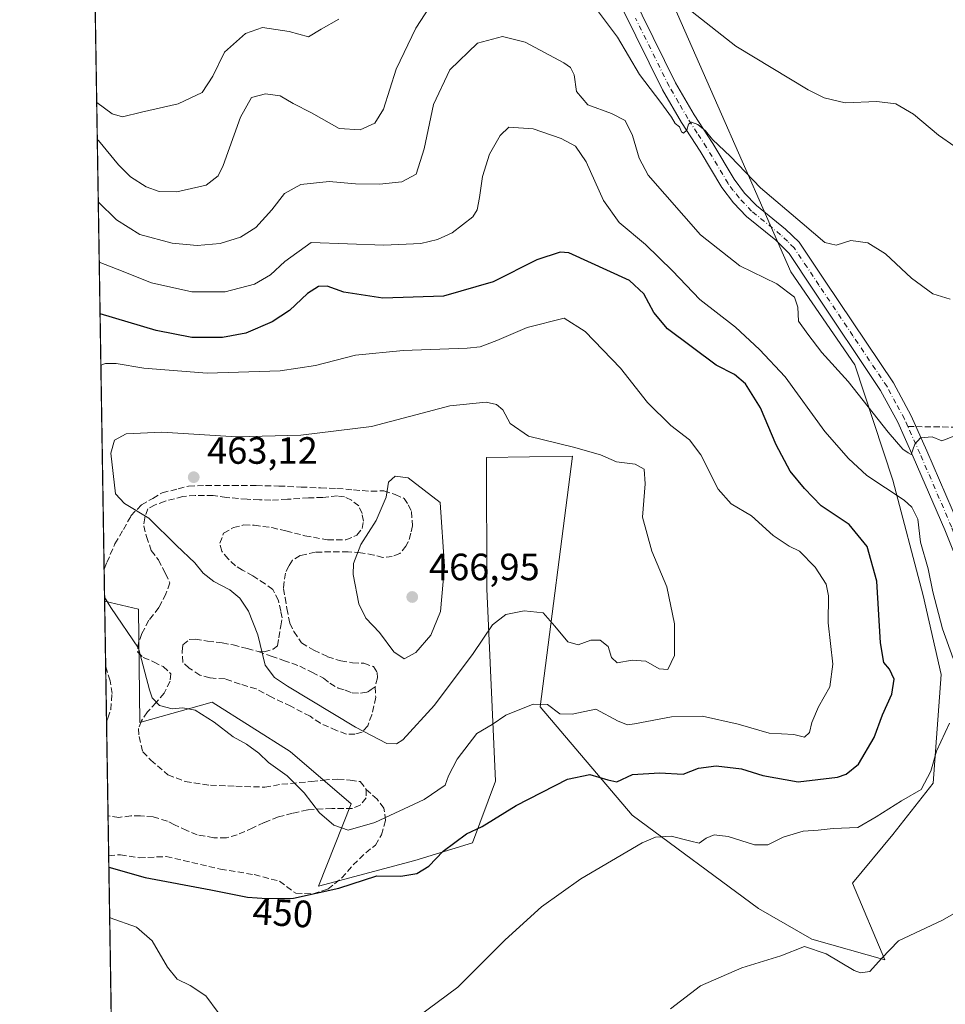
# Model space of a CAD drawing. Units: metres. Extents: x 611230 to 614696, y 4706188 to 4708557.
# Drawn here: x 611230 to 611473, y 4706994 to 4707253 of the extents above; entities that cross this region are included whole.
import ezdxf
from ezdxf.enums import TextEntityAlignment as Align

# ---------------------------------------------------------------- set-up
doc = ezdxf.new("R2010")
doc.units = ezdxf.units.M
doc.header["$MEASUREMENT"] = 0
doc.linetypes.add('DGN Style 3', pattern=[2.307223458686699, 1.648016756204785, -0.6592067024819142])
doc.linetypes.add('DGN Style 4', pattern=[2.6384748266838614, 1.318413404963828, -0.6592067024819142, 0.001648016756204785, -0.6592067024819142])
for name, color, linetype, lineweight in [('Arbolado forestal CxS', 92, 'Continuous', 0), ('Comarca CxS', 21, 'Continuous', 0), ('Comunidad Autónoma CxS', 142, 'Continuous', 0), ('Cultivos herbáceos CxS', 92, 'Continuous', 0), ('Curva de nivel maestra', 30, 'Continuous', 30), ('Curva de nivel normal', 30, 'Continuous', 0), ('Municipio CxS', 4, 'Continuous', 0), ('Núcleo urbano CxS', 7, 'Continuous', 0), ('Pista no pavimentada Cxs', 111, 'Continuous', 0), ('Pista no pavimentada eje', 91, 'DGN Style 4', 0), ('Provincia CxS', 1, 'Continuous', 0), ('Punto de cota en terreno', 7, 'Continuous', 0), ('Rótulo de curva de nivel directora', 7, 'Continuous', 0), ('Rótulo de punto de cota en terreno', 7, 'Continuous', 0), ('Senda', 7, 'DGN Style 3', 0), ('Senda no paivmentada conexión', 7, 'DGN Style 3', 0)]:
    doc.layers.add(name, color=color, linetype=linetype, lineweight=lineweight)
doc.styles.add('Style-Arial', font='txt')

# ---------------------------------------------------------------- blocks, each defined once
blk = doc.blocks.new('5PATER')
at = {"layer": 'Núcleo urbano CxS', "linetype": 'Continuous', "lineweight": 0}
h = blk.add_hatch(color=51, dxfattribs=at)
edge = h.paths.add_edge_path()
edge.add_ellipse((0, 0), major_axis=(-0.1095731443231308, -0.1110710700762829), ratio=0.9994222409660322, start_angle=0, end_angle=360)

msp = doc.modelspace()

# ---------------------------------------------------------------- linework, layer by layer
at = {"layer": 'Arbolado forestal CxS', "color": 92, "linetype": 'Continuous', "lineweight": 0, "extrusion": (-0.003216242877975228, 0.2014640081963915, 0.9794906376189586), "elevation": 946793.110929603, "flags": 128}
msp.add_lwpolyline([(-686310.3536896558, -4600332.492867251), (-686310.3536896558, -4600489.583295547)], dxfattribs=at)
at = {"layer": 'Arbolado forestal CxS', "color": 92, "linetype": 'Continuous', "lineweight": 0, "extrusion": (0.000879701492360884, -0.055122769937268, 0.9984791967586142), "elevation": -258476.3548350204, "flags": 128}
msp.add_lwpolyline([(686284.9726559893, 4689629.11395062), (686284.9726559895, 4689637.624775859)], dxfattribs=at)
at = {"layer": 'Arbolado forestal CxS', "color": 92, "linetype": 'Continuous', "lineweight": 0}
for points in [[(611393.1990999999, 4707276.486300001, 430.2237000000023), (611413.4566000003, 4707230.342499999, 432.9762000000047), (611432.7160999998, 4707186.580700001, 438.0225000000065), (611449.5919000005, 4707162.0823, 438.9551999999967), (611459.5487000003, 4707131.772100001, 443.6361000000034), (611467.5961999996, 4707101.434900001, 446.6600999999937), (611472.3337000003, 4707080.5657, 446.4098999999987), (611470.1793000001, 4707051.9827, 445.5485999999946), (611459.5471000001, 4707038.502900001, 444.122000000003), (611448.9068999998, 4707025.6579, 443.3462), (611457.4527000004, 4707005.479699999, 440.5907000000007), (611438.2133, 4707010.8793, 440.7740999999951), (611424.1858999999, 4707018.952299999, 441.6487000000052), (611390.9448999995, 4707043.517899999, 447.7578999999969), (611366.7267000005, 4707072.0571, 455.2976999999955), (611375.1898999996, 4707138.056100001, 460.3390000000073), (611352.5318, 4707137.697699999, 461.8693999999959), (611352.6804999998, 4707103.167300001, 462.4274000000005), (611354.9307000004, 4707052.522100001, 453.1407000000036), (611348.8759000005, 4707036.251300001, 450.2584999999963), (611333.6709000003, 4707031.588500001, 451.3886999999959), (611308.3136999998, 4707024.8727, 451.9633999999933), (611316.9250999996, 4707046.571900001, 455.7620000000024), (611300.8322999999, 4707060.295100001, 455.7538000000059), (611280.2965000002, 4707073.319300001, 456.1125999999931), (611261.2824999997, 4707067.965700001, 454.429999999993), (611260.8759000005, 4707097.7797, 455.8527999999933), (611251.9932000004, 4707099.8619, 455.0005999999995), (611249.3399, 4707266.0635, 422.2954000000027)], [(611251.9932000004, 4707099.8619, 455.0005999999995), (611260.8759000005, 4707097.7797, 455.8527999999933), (611261.2824999997, 4707067.965700001, 454.429999999993), (611280.2965000002, 4707073.319300001, 456.1125999999931), (611300.8322999999, 4707060.295100001, 455.7538000000059), (611316.9250999996, 4707046.571900001, 455.7620000000024), (611308.3136999998, 4707024.8727, 451.9633999999933), (611333.6709000003, 4707031.588500001, 451.3886999999959), (611348.8759000005, 4707036.251300001, 450.2584999999963), (611354.9307000004, 4707052.522100001, 453.1407000000036), (611352.6804999998, 4707103.167300001, 462.4274000000005), (611352.5318, 4707137.697699999, 461.8693999999959), (611375.1898999996, 4707138.056100001, 460.3390000000073), (611366.7267000005, 4707072.0571, 455.2976999999955), (611390.9448999995, 4707043.517899999, 447.7578999999969), (611424.1858999999, 4707018.952299999, 441.6487000000052), (611438.2133, 4707010.8793, 440.7740999999951), (611457.4527000004, 4707005.479699999, 440.5907000000007), (611448.9068999998, 4707025.6579, 443.3462), (611459.5471000001, 4707038.502900001, 444.122000000003), (611470.1793000001, 4707051.9827, 445.5485999999946), (611472.3337000003, 4707080.5657, 446.4098999999987), (611467.5961999996, 4707101.434900001, 446.6600999999937), (611459.5487000003, 4707131.772100001, 443.6361000000034), (611449.5919000005, 4707162.0823, 438.9551999999967), (611432.7160999998, 4707186.580700001, 438.0225000000065), (611413.4566000003, 4707230.342499999, 432.9762000000047), (611393.1990999999, 4707276.486300001, 430.2237000000023)]]:
    msp.add_polyline3d(points, dxfattribs=at)
at = {"layer": 'Comarca CxS', "color": 21, "linetype": 'Continuous', "lineweight": 0, "flags": 128}
msp.add_lwpolyline([(613328.2134788235, 4706221.469199233), (611266.5500008343, 4706188.029982916), (611264.5683285187, 4706312.161121123), (611229.6200008346, 4708501.309982895), (613705.9261097296, 4708541.495122248), (614652.1300008604, 4708556.849982895), (614690.20000086, 4706243.559982919)], close=True, dxfattribs=at)
at = {"layer": 'Comunidad Autónoma CxS', "color": 142, "linetype": 'Continuous', "lineweight": 0, "flags": 128}
msp.add_lwpolyline([(613328.2134788235, 4706221.469199233), (611266.5500008343, 4706188.029982916), (611264.5683285187, 4706312.161121123), (611229.6200008346, 4708501.309982895), (613705.9261097296, 4708541.495122248), (614652.1300008604, 4708556.849982895), (614690.20000086, 4706243.559982919)], close=True, dxfattribs=at)
at = {"layer": 'Cultivos herbáceos CxS', "color": 92, "linetype": 'Continuous', "lineweight": 0, "extrusion": (0.0005749819082789189, -0.03601488975984639, 0.9993510880123118), "elevation": -168719.518432771, "flags": 128}
msp.add_lwpolyline([(686313.9305786001, 4693693.960284588), (686313.9305786003, 4693711.242599941)], dxfattribs=at)
at = {"layer": 'Cultivos herbáceos CxS', "color": 92, "linetype": 'Continuous', "lineweight": 0, "extrusion": (0.000191419698849288, -0.0119938496278089, 0.9999280528766079), "elevation": -55884.68967208225, "flags": 128}
msp.add_lwpolyline([(611252.3995495351, 4706736.534352636), (611252.170716612, 4706750.871383882)], dxfattribs=at)
at = {"layer": 'Cultivos herbáceos CxS', "color": 92, "linetype": 'Continuous', "lineweight": 0, "extrusion": (0.0007597271609735846, -0.04758336472615871, 0.9988669812422364), "elevation": -223060.0690630708, "flags": 128}
msp.add_lwpolyline([(686319.1805530549, 4691385.495910642), (686319.180553055, 4691410.404803576)], dxfattribs=at)
at = {"layer": 'Cultivos herbáceos CxS', "color": 92, "linetype": 'Continuous', "lineweight": 0, "extrusion": (0.001806938289641241, -0.1131917001247642, 0.9935715243488427), "elevation": -531243.6379587111, "flags": 128}
msp.add_lwpolyline([(686306.4478133379, 4666535.400834498), (686306.447813338, 4666545.975350977)], dxfattribs=at)
at = {"layer": 'Cultivos herbáceos CxS', "color": 92, "linetype": 'Continuous', "lineweight": 0, "extrusion": (0.002941236887504326, -0.1842399229233373, 0.982876899681122), "elevation": -864981.446924157, "flags": 128}
msp.add_lwpolyline([(686309.472220819, 4616209.977005251), (686309.472220819, 4616337.877066662)], dxfattribs=at)
at = {"layer": 'Cultivos herbáceos CxS', "color": 92, "linetype": 'Continuous', "lineweight": 0}
for points in [[(611255.0691999998, 4706907.180299999, 428.2562999999937), (611251.9932000004, 4707099.8619, 455.0005999999995), (611260.8759000005, 4707097.7797, 455.8527999999933), (611261.2824999997, 4707067.965700001, 454.429999999993), (611280.2965000002, 4707073.319300001, 456.1125999999931), (611300.8322999999, 4707060.295100001, 455.7538000000059), (611316.9250999996, 4707046.571900001, 455.7620000000024), (611308.3136999998, 4707024.8727, 451.9633999999933), (611333.6709000003, 4707031.588500001, 451.3886999999959), (611348.8759000005, 4707036.251300001, 450.2584999999963), (611354.9307000004, 4707052.522100001, 453.1407000000036), (611352.6804999998, 4707103.167300001, 462.4274000000005), (611352.5318, 4707137.697699999, 461.8693999999959), (611375.1898999996, 4707138.056100001, 460.3390000000073), (611366.7267000005, 4707072.0571, 455.2976999999955), (611390.9448999995, 4707043.517899999, 447.7578999999969), (611424.1858999999, 4707018.952299999, 441.6487000000052), (611438.2133, 4707010.8793, 440.7740999999951), (611457.4527000004, 4707005.479699999, 440.5907000000007), (611448.9068999998, 4707025.6579, 443.3462), (611459.5471000001, 4707038.502900001, 444.122000000003), (611470.1793000001, 4707051.9827, 445.5485999999946), (611472.3337000003, 4707080.5657, 446.4098999999987), (611467.5961999996, 4707101.434900001, 446.6600999999937), (611459.5487000003, 4707131.772100001, 443.6361000000034), (611449.5919000005, 4707162.0823, 438.9551999999967), (611432.7160999998, 4707186.580700001, 438.0225000000065), (611413.4566000003, 4707230.342499999, 432.9762000000047), (611393.1990999999, 4707276.486300001, 430.2237000000023)], [(611251.9932000004, 4707099.8619, 455.0005999999995), (611260.8759000005, 4707097.7797, 455.8527999999933), (611261.2824999997, 4707067.965700001, 454.429999999993), (611280.2965000002, 4707073.319300001, 456.1125999999931), (611300.8322999999, 4707060.295100001, 455.7538000000059), (611316.9250999996, 4707046.571900001, 455.7620000000024), (611308.3136999998, 4707024.8727, 451.9633999999933), (611333.6709000003, 4707031.588500001, 451.3886999999959), (611348.8759000005, 4707036.251300001, 450.2584999999963), (611354.9307000004, 4707052.522100001, 453.1407000000036), (611352.6804999998, 4707103.167300001, 462.4274000000005), (611352.5318, 4707137.697699999, 461.8693999999959), (611375.1898999996, 4707138.056100001, 460.3390000000073), (611366.7267000005, 4707072.0571, 455.2976999999955), (611390.9448999995, 4707043.517899999, 447.7578999999969), (611424.1858999999, 4707018.952299999, 441.6487000000052), (611438.2133, 4707010.8793, 440.7740999999951), (611457.4527000004, 4707005.479699999, 440.5907000000007), (611448.9068999998, 4707025.6579, 443.3462), (611459.5471000001, 4707038.502900001, 444.122000000003), (611470.1793000001, 4707051.9827, 445.5485999999946), (611472.3337000003, 4707080.5657, 446.4098999999987), (611467.5961999996, 4707101.434900001, 446.6600999999937), (611459.5487000003, 4707131.772100001, 443.6361000000034), (611449.5919000005, 4707162.0823, 438.9551999999967), (611432.7160999998, 4707186.580700001, 438.0225000000065), (611413.4566000003, 4707230.342499999, 432.9762000000047), (611393.1990999999, 4707276.486300001, 430.2237000000023)]]:
    msp.add_polyline3d(points, dxfattribs=at)
at = {"layer": 'Curva de nivel maestra', "color": 30, "linetype": 'Continuous', "lineweight": 30, "elevation": 450, "flags": 128}
msp.add_lwpolyline([(611253.1111000003, 4707029.839199999), (611262.6799999997, 4707027.120100001), (611279.9500000002, 4707023.920100001), (611289.5999999996, 4707021.960100001), (611294.7300000006, 4707021.6601), (611301.7000000002, 4707021.7301), (611313.6799999997, 4707024.380100001), (611323.6799999997, 4707027.590100001), (611330.0199999996, 4707027.540100001), (611334.1799999997, 4707028.170100001), (611337.3600000005, 4707030.100099999), (611341.1600000003, 4707034.040100001), (611347.2699999996, 4707038.670100001), (611351.4100000003, 4707040.5601), (611360.3399999999, 4707046.130100001), (611373.9000000004, 4707053.020099999), (611379.75, 4707054.2401), (611384.5099999999, 4707052.860099999), (611386.8499999996, 4707052.300100001), (611391.0099999999, 4707054.2401), (611398.0999999996, 4707054.7301), (611404.3700000001, 4707054.360099999), (611408.4299999997, 4707055.950099999), (611413.0099999999, 4707056.550100001), (611419.6699999999, 4707055.780099999), (611425.3399999999, 4707053.9801), (611434.6699999999, 4707052.360099999), (611445.0099999999, 4707053.5601), (611447.2800000003, 4707054.360099999), (611450.4800000006, 4707056.9901), (611454.6100000005, 4707064.020099999), (611456.8499999996, 4707069.9901), (611459.2699999996, 4707075.390100001), (611459.8899999997, 4707079.360099999), (611458.7199999997, 4707081.9801), (611457.1600000003, 4707083.7601), (611456.3399999999, 4707088.940099999), (611455.3799999999, 4707105.1501), (611452.8399999999, 4707114.3101), (611448.0300000003, 4707120.0701), (611440.6799999997, 4707125.040100001), (611436.2800000003, 4707129.600099999), (611432.5300000003, 4707134.140100001), (611428.8099999996, 4707141.090100001), (611424.7300000006, 4707150.8201), (611420.7999999998, 4707157.100099999), (611417.8399999999, 4707159.540100001), (611413.0300000003, 4707162.0701), (611400.2000000002, 4707171.5601), (611396.5999999996, 4707175.920100001), (611393.9699999997, 4707180.790100001), (611390.1799999997, 4707184.340100001), (611374.25, 4707191.620100001), (611372, 4707191.8101), (611365.8499999996, 4707189.780099999), (611354.3399999999, 4707184.0101), (611341.25, 4707180.2301), (611325.2699999996, 4707179.630100001), (611314.9699999997, 4707181.2401), (611310.6100000005, 4707182.8101), (611308.29, 4707182.7501), (611305.4299999997, 4707180.9301), (611300.7199999997, 4707176.460100001), (611296.1399999997, 4707173.4301), (611289.1799999997, 4707170.4301), (611283.0300000003, 4707169.300100001), (611274.9299999997, 4707169.350099999), (611265.5599999996, 4707171.190099999), (611250.7849000003, 4707175.551200001)], dxfattribs=at)
at = {"layer": 'Curva de nivel normal', "color": 30, "linetype": 'Continuous', "lineweight": 0, "flags": 128}
for points, elevation in [([(611338.7100000001, 4707258.040100001), (611333.9199999999, 4707250.780099999), (611328.79, 4707240.0001), (611325.3899999997, 4707229.450099999), (611323.1500000004, 4707225.710100001), (611319.3300000001, 4707223.970100001), (611313.79, 4707224.340100001), (611306.5099999999, 4707228.460100001), (611301.6100000005, 4707230.9001), (611298.1900000004, 4707232.920100001), (611294.3499999996, 4707233.5001), (611290.6799999997, 4707232.4901), (611287.75, 4707227.3101), (611283.2199999997, 4707214.5801), (611281.8899999997, 4707211.890100001), (611278.7000000002, 4707209.4001), (611271, 4707207.690099999), (611266.3499999996, 4707207.710100001), (611262.9500000002, 4707209.0001), (611258.8399999999, 4707211.620100001), (611255.6699999999, 4707214.7601), (611250.3499999996, 4707221.220100001), (611250.0522999996, 4707221.4419)], 435), ([(611474.6699999999, 4707179.440099999), (611470.0899999999, 4707180.8201), (611464.4400000004, 4707184.9301), (611457.6299999999, 4707191.3301), (611452.9500000002, 4707194.2501), (611448.4699999997, 4707194.8301), (611444.6399999997, 4707193.6501), (611441.6600000003, 4707194.290100001), (611435.7100000001, 4707199.420100001), (611424.7100000001, 4707208.7401), (611416.8099999996, 4707217.0001), (611412.0899999999, 4707221.4001), (611410.2000000002, 4707223.720100001), (611408.2400000002, 4707225.370100001), (611406.54, 4707226.030099999), (611405.7800000003, 4707225.460100001), (611405.2999999998, 4707223.9101), (611404.4500000002, 4707223.120100001), (611403.9299999997, 4707223.5001), (611403.3799999999, 4707224.7501), (611402.2400000002, 4707225.620100001), (611401.2999999998, 4707227.340100001), (611398.4699999997, 4707231.170100001), (611392.8399999999, 4707238.550100001), (611387.04, 4707248.4101), (611380.5, 4707257.130100001)], 435), ([(611475.9199999999, 4707219.640100001), (611471.6299999999, 4707222.590100001), (611465.0099999999, 4707228.110099999), (611460.3399999999, 4707230.800100001), (611455.3399999999, 4707231.4301), (611447.0099999999, 4707231.130100001), (611441.4400000004, 4707232.4301), (611437.2300000006, 4707234.4901), (611418.1799999997, 4707245.9801), (611406.7199999997, 4707255.090100001)], 430), ([(611313.6799999997, 4707253.1501), (611309.0199999996, 4707250.4801), (611305.6799999997, 4707248.460100001), (611300.6200000001, 4707249.9101), (611293.5800000001, 4707250.940099999), (611289.0599999996, 4707249.380100001), (611283.5499999998, 4707244.460100001), (611280.4699999997, 4707238.0801), (611277.7100000001, 4707233.8201), (611271.3499999996, 4707230.860099999), (611261.6799999997, 4707228.640100001), (611256.6799999997, 4707227.380100001), (611254, 4707228.1601), (611249.9299999997, 4707231.220100001), (611249.8958999999, 4707231.237299999)], 430), ([(611476.3600000005, 4707143.630100001), (611472.4500000002, 4707142.0701), (611469.9299999997, 4707143.1801), (611466.8399999999, 4707142.920100001), (611465.3300000001, 4707141.2501), (611464.4000000004, 4707138.540100001), (611463.5599999996, 4707138.9101), (611462.1699999999, 4707139.880100001), (611458.3499999996, 4707144.380100001), (611447.7699999996, 4707157.770099999), (611440.8399999999, 4707165.4001), (611437.1799999997, 4707170.1801), (611434.6799999997, 4707173.6501), (611434.5599999996, 4707177.3101), (611433.6799999997, 4707179.9001), (611429.04, 4707183.4301), (611419.2400000002, 4707188.200099999), (611408.9299999997, 4707196.300100001), (611395.1600000003, 4707212.0601), (611392.75, 4707216.4901), (611391.0099999999, 4707222.520099999), (611389.0700000003, 4707226.4001), (611385.4900000002, 4707228.3201), (611379.25, 4707230.590100001), (611376.2199999997, 4707234.0601), (611375.6699999999, 4707238.460100001), (611374.7100000001, 4707240.380100001), (611372.9199999999, 4707241.620100001), (611362.7100000001, 4707247.0701), (611356.7999999998, 4707248.5601), (611350.1699999999, 4707246.790100001), (611342.9199999999, 4707239.7601), (611338.5599999996, 4707230.6601), (611336.1200000001, 4707218.9901), (611334.0300000003, 4707212.290100001), (611330.2800000003, 4707210.2601), (611324.3899999997, 4707209.700099999), (611318.0899999999, 4707209.770099999), (611311.0800000001, 4707210.370100001), (611303.6299999999, 4707209.550100001), (611299.3899999997, 4707207.2601), (611296.04, 4707202.890100001), (611291.79, 4707198.2601), (611287.79, 4707195.720100001), (611282.3799999999, 4707194.050100001), (611276.3799999999, 4707193.5101), (611269.7400000002, 4707194.1601), (611261.29, 4707196.440099999), (611255.1399999997, 4707200.280099999), (611250.3142999997, 4707205.025)], 440), ([(611475.4400000004, 4707084.770099999), (611472.6399999997, 4707092.630100001), (611470.0800000001, 4707102.380100001), (611468.8799999999, 4707108.380100001), (611466.8600000005, 4707115.4001), (611466.1299999999, 4707121.5001), (611464.5300000003, 4707124.670100001), (611462.5099999999, 4707126.460100001), (611452.7100000001, 4707132.9801), (611447.8499999996, 4707137.4901), (611441.6399999997, 4707144.600099999), (611431.1699999999, 4707158.920100001), (611424.4199999999, 4707166.1501), (611418.1600000003, 4707172.020099999), (611408.75, 4707179.3101), (611401.5, 4707186.870100001), (611394.4299999997, 4707193.800100001), (611387.4800000006, 4707199.600099999), (611383.3399999999, 4707205.390100001), (611378.7699999996, 4707215.5601), (611375.9600000001, 4707219.6601), (611372.1799999997, 4707221.7401), (611364.8899999997, 4707224.2501), (611358.4400000004, 4707224.700099999), (611356.1399999997, 4707222.460100001), (611353.3300000001, 4707217.600099999), (611351.4600000001, 4707211.7401), (611350.6699999999, 4707206.1501), (611350.1299999999, 4707202.9301), (611348.9500000002, 4707201.120100001), (611343.5199999996, 4707196.9001), (611339.6299999999, 4707195.1501), (611335.2300000006, 4707194.050100001), (611325.5300000003, 4707193.610099999), (611306.3499999996, 4707194.340100001), (611299.4299999997, 4707189.290100001), (611295.6799999997, 4707185.790100001), (611291.4699999997, 4707183.3301), (611283.7199999997, 4707181.340100001), (611274.9500000002, 4707181.3101), (611264.3099999996, 4707183.670100001), (611255.2800000003, 4707187.3101), (611250.5674999999, 4707189.1646)], 445), ([(611251.9760999996, 4707100.933599999), (611253.5999999996, 4707098.220100001), (611260.9000000004, 4707087.5001), (611263.7800000003, 4707076.550100001), (611264.5300000003, 4707074.460100001), (611266.4699999997, 4707072.460100001), (611269.7800000003, 4707071.550100001), (611272.5800000001, 4707071.780099999), (611275.79, 4707071.1801), (611280.8600000005, 4707068.0601), (611285.7999999998, 4707064.1601), (611289.3600000005, 4707062.2601), (611292.6299999999, 4707059.860099999), (611295.1299999999, 4707057.440099999), (611300.0599999996, 4707053.940099999), (611304.5800000001, 4707049.440099999), (611308.5999999996, 4707044.200099999), (611312.3099999996, 4707040.920100001), (611316.1399999997, 4707039.6501), (611323.1699999999, 4707041.6601), (611336.1699999999, 4707047.690099999), (611341.7000000002, 4707051.4801), (611342.5800000001, 4707053.920100001), (611344.8200000003, 4707058.3101), (611349.9699999997, 4707065.090100001), (611354.0199999996, 4707067.4001), (611357.6399999997, 4707069.890100001), (611364.8499999996, 4707072.800100001), (611368.6100000005, 4707072.710100001), (611371.8700000001, 4707070.280099999), (611375.0800000001, 4707070.140100001), (611381.3899999997, 4707071.4301), (611387.2400000002, 4707068.280099999), (611389.6600000003, 4707067.380100001), (611391.5300000003, 4707067.610099999), (611401.29, 4707069.4801), (611409.4000000004, 4707069.640100001), (611418.8399999999, 4707067.5601), (611427, 4707065.120100001), (611433.4600000001, 4707064.800100001), (611436.2599999999, 4707064.0601), (611437.6100000005, 4707065.340100001), (611438.1900000004, 4707067.960100001), (611440.0300000003, 4707072.040100001), (611442.9800000006, 4707077.380100001), (611443.7999999998, 4707083.3101), (611442.5, 4707094.200099999), (611442.6200000001, 4707101.3301), (611442.0300000003, 4707104.4001), (611439.1399999997, 4707108.840100001), (611434.9900000002, 4707113.030099999), (611432.2300000006, 4707114.4001), (611428.0599999996, 4707117.1501), (611422.3399999999, 4707122.340100001), (611416.9900000002, 4707125.5601), (611413.5899999999, 4707129.380100001), (611409.04, 4707138.420100001), (611406.0599999996, 4707142.350099999), (611401.0899999999, 4707146.1501), (611394.9500000002, 4707152.1601), (611387.8300000001, 4707161.200099999), (611378.5700000003, 4707170.9101), (611373.0099999999, 4707174.380100001), (611363.2599999999, 4707171.950099999), (611355.2599999999, 4707168.540100001), (611350.8899999997, 4707166.880100001), (611347.4299999997, 4707166.4901), (611330.5899999999, 4707165.9301), (611318.0800000001, 4707164.630100001), (611307.5, 4707161.950099999), (611298.25, 4707160.5801), (611278.9900000002, 4707159.940099999), (611262.2999999998, 4707161.210100001), (611255.0199999996, 4707162.4801), (611252.2300000006, 4707162.4801), (611251.0009000005, 4707162.0174)], 455), ([(611352.4400000004, 4707152.280099999), (611342.9199999999, 4707151.290100001), (611333.9500000002, 4707148.9901), (611322.2400000002, 4707145.860099999), (611303.6799999997, 4707143.590100001), (611286.6799999997, 4707143.120100001), (611267.0800000001, 4707144.360099999), (611257.6200000001, 4707143.960100001), (611254.5599999996, 4707142.2601), (611253.6399999997, 4707138.860099999), (611254.8399999999, 4707128.200099999), (611257.2400000002, 4707125.600099999), (611263.5999999996, 4707121.790100001), (611270.9000000004, 4707114.5601), (611275.7400000002, 4707109.950099999), (611277.9699999997, 4707107.2401), (611280.7699999996, 4707105.0601), (611284.9400000004, 4707102.860099999), (611287.5599999996, 4707100.6801), (611289.8799999999, 4707097.2401), (611292.3600000005, 4707091.040100001), (611294.2999999998, 4707083.040100001), (611296.7599999999, 4707079.780099999), (611300.1399999997, 4707077.540100001), (611318.0700000003, 4707066.770099999), (611326.29, 4707062.470100001), (611328.8399999999, 4707062.350099999), (611330.4800000006, 4707063.390100001), (611338.8799999999, 4707072.4901), (611349.0599999996, 4707086.100099999), (611354.1799999997, 4707093.640100001), (611357.6200000001, 4707096.4001), (611362.4600000001, 4707097.380100001), (611367.4699999997, 4707096.8101), (611370.5199999996, 4707093.340100001), (611373.9800000006, 4707089.200099999), (611376.6699999999, 4707088.380100001), (611380.0300000003, 4707089.630100001), (611382.5199999996, 4707089.600099999), (611384.5700000003, 4707087.940099999), (611385.4800000006, 4707085.100099999), (611387, 4707083.670100001), (611390.9299999997, 4707084.360099999), (611394.4800000006, 4707084.140100001), (611397.9900000002, 4707082.120100001), (611400.3399999999, 4707081.9301), (611402.0300000003, 4707085.5701), (611402.1100000005, 4707093.9301), (611400.0300000003, 4707103.6601), (611396.1299999999, 4707113.0801), (611393.6200000001, 4707122.030099999), (611394.3399999999, 4707130.8301), (611394.0700000003, 4707134.620100001), (611391.6699999999, 4707135.950099999), (611386.7999999998, 4707136.5801), (611382.5899999999, 4707138.380100001), (611375.4400000004, 4707140.470100001), (611363.5899999999, 4707143.340100001), (611358.75, 4707146.690099999), (611356.8899999997, 4707150.2501), (611355.1699999999, 4707151.6601), (611352.4400000004, 4707152.280099999)], 460), ([(611328.54, 4707132.780099999), (611326.7400000002, 4707131.2601), (611326.1399999997, 4707127.300100001), (611323.4600000001, 4707121.100099999), (611319.5, 4707114.840100001), (611317.5, 4707109.840100001), (611317.4800000006, 4707106.890100001), (611318.9400000004, 4707099.1801), (611320.8099999996, 4707095.460100001), (611324.3700000001, 4707091.670100001), (611328.1500000004, 4707086.530099999), (611330.8799999999, 4707084.6801), (611333.9299999997, 4707086.350099999), (611337.9400000004, 4707090.9801), (611340.4299999997, 4707097.170100001), (611341.5300000003, 4707109.0101), (611340.3499999996, 4707125.9001), (611331.9299999997, 4707132.340100001), (611328.54, 4707132.780099999)], 465), ([(611334.5099999999, 4706990.4901), (611345.0199999996, 4706998.280099999), (611357.4800000006, 4707010.780099999), (611367.0199999996, 4707019.4301), (611377.3700000001, 4707026.8301), (611393.5800000001, 4707036.280099999), (611397.0599999996, 4707037.7301), (611401.2100000001, 4707038.030099999), (611406.3700000001, 4707036.7401), (611408.5199999996, 4707036.170100001), (611410.4500000002, 4707037.5001), (611412.5, 4707038.360099999), (611416.1900000004, 4707037.920100001), (611423.1399999997, 4707035.720100001), (611426.6699999999, 4707035.770099999), (611430.6699999999, 4707037.800100001), (611435.9600000001, 4707039.360099999), (611439.9100000003, 4707039.610099999), (611443.8499999996, 4707040.0701), (611450.3600000005, 4707040.3201), (611455.1500000004, 4707043.120100001), (611461.8600000005, 4707047.350099999), (611467.0300000003, 4707050.340100001), (611469.5999999996, 4707055.140100001), (611471.0499999998, 4707060.440099999), (611474.5, 4707067.800100001)], 445), ([(611401.0300000003, 4706992.550100001), (611408.9400000004, 4706998.600099999), (611419.8300000001, 4707003.350099999), (611430.0300000003, 4707006.5101), (611436.29, 4707008.960100001), (611442.0499999998, 4707007.0701), (611449.3499999996, 4707002.6801), (611451.0899999999, 4707002.0101), (611453.5199999996, 4707002.370100001), (611456.6200000001, 4707005.790100001), (611461.0800000001, 4707010.4901), (611472.6200000001, 4707015.9301), (611479.4699999997, 4707019.8301)], 440), ([(611253.3227000004, 4707016.583799999), (611253.4800000006, 4707016.5101), (611260.3600000005, 4707014.0601), (611264.4699999997, 4707010.5001), (611268.5599999996, 4707003.5801), (611271.1299999999, 4707000.370100001), (611274.5300000003, 4706998.7501), (611278.6100000005, 4706995.9801), (611281.9299999997, 4706991.620100001)], 445)]:
    msp.add_lwpolyline(points, dxfattribs=dict(at, elevation=elevation))
at = {"layer": 'Municipio CxS', "color": 4, "linetype": 'Continuous', "lineweight": 0, "flags": 128}
msp.add_lwpolyline([(611264.5683285187, 4706312.161121123), (611229.6200008346, 4708501.309982895)], dxfattribs=at)
at = {"layer": 'Pista no pavimentada Cxs', "color": 111, "linetype": 'Continuous', "lineweight": 0}
for points in [[(611482.9145000001, 4707094.617500001, 444.6910999999964), (611473.2301000003, 4707118.710100001, 442.8181000000041), (611464.9501, 4707137.9101, 441.9253999999929), (611460.8800999997, 4707147.0101, 440.1100000000006), (611456.3601000002, 4707155.370100001, 440.1496999999945), (611438.4901000002, 4707182.020099999, 438.9067000000068), (611432.2401000002, 4707191.4301, 437.7497000000003), (611428.7100999998, 4707194.920100001, 438.6987999999984), (611421.0500999996, 4707201.170100001, 441.5939999999973), (611417.5701000001, 4707204.790100001, 442.1110000000045), (611414.5701000001, 4707208.790100001, 440.9652999999962), (611408.8601000002, 4707218.340100001, 437.6373000000021), (611403.9301000005, 4707225.9101, 438.376900000003), (611398.9200999998, 4707234.550100001, 437.7333000000072), (611381.3000999996, 4707270.350099999, 432.9731999999931)], [(611482.9145000001, 4707094.617500001, 444.6910999999964), (611473.2301000003, 4707118.710100001, 442.8181000000041), (611464.9501, 4707137.9101, 441.9253999999929), (611460.8800999997, 4707147.0101, 440.1100000000006), (611456.3601000002, 4707155.370100001, 440.1496999999945), (611438.4901000002, 4707182.020099999, 438.9067000000068), (611432.2401000002, 4707191.4301, 437.7497000000003), (611428.7100999998, 4707194.920100001, 438.6987999999984), (611421.0500999996, 4707201.170100001, 441.5939999999973), (611417.5701000001, 4707204.790100001, 442.1110000000045), (611414.5701000001, 4707208.790100001, 440.9652999999962), (611408.8601000002, 4707218.340100001, 437.6373000000021), (611403.9301000005, 4707225.9101, 438.376900000003), (611398.9200999998, 4707234.550100001, 437.7333000000072), (611381.3000999996, 4707270.350099999, 432.9731999999931)], [(611384.7701000003, 4707272.110099999, 432.2382000000071), (611402.3501000004, 4707236.380100001, 434.8606), (611407.2500999998, 4707227.950099999, 435.3877000000066), (611412.1601, 4707220.4001, 435.6312000000034), (611417.8000999996, 4707210.960100001, 437.2225999999937), (611420.5401, 4707207.3201, 438.3481999999931), (611423.6901000004, 4707204.040100001, 439.1171999999933), (611431.3101000005, 4707197.8201, 436.6481000000058), (611434.9101, 4707194.390100001, 436.7440999999963), (611441.7200999996, 4707184.1801, 437.5470999999961), (611459.7001, 4707157.390100001, 438.9609000000055), (611464.3701, 4707148.7301, 439.6497999999993), (611468.5100999996, 4707139.4801, 440.5289000000049), (611476.8501000004, 4707120.1501, 442.7342999999965)], [(611384.7701000003, 4707272.110099999, 432.2382000000071), (611402.3501000004, 4707236.380100001, 434.8606), (611407.2500999998, 4707227.950099999, 435.3877000000066), (611412.1601, 4707220.4001, 435.6312000000034), (611417.8000999996, 4707210.960100001, 437.2225999999937), (611420.5401, 4707207.3201, 438.3481999999931), (611423.6901000004, 4707204.040100001, 439.1171999999933), (611431.3101000005, 4707197.8201, 436.6481000000058), (611434.9101, 4707194.390100001, 436.7440999999963), (611441.7200999996, 4707184.1801, 437.5470999999961), (611459.7001, 4707157.390100001, 438.9609000000055), (611464.3701, 4707148.7301, 439.6497999999993), (611468.5100999996, 4707139.4801, 440.5289000000049), (611476.8501000004, 4707120.1501, 442.7342999999965)]]:
    msp.add_polyline3d(points, dxfattribs=at)
at = {"layer": 'Pista no pavimentada eje', "color": 91, "linetype": 'DGN Style 4', "lineweight": 0}
for points in [[(611463.5207000002, 4707145.868899999, 439.9116999999969), (611462.6250999998, 4707147.870100001, 439.6882999999943), (611460.3651000002, 4707152.050100001, 439.4373000000051), (611458.0301000001, 4707156.380100001, 439.1388000000007), (611449.0401, 4707169.7751, 438.4303999999975), (611440.1051000003, 4707183.100099999, 438.0898000000016), (611436.9801000003, 4707187.8051, 437.4585999999982), (611433.5751, 4707192.9101, 436.9652999999962), (611431.8101000005, 4707194.655099999, 437.2075999999943), (611430.0100999996, 4707196.370100001, 437.3448000000063), (611422.3701, 4707202.6051, 440.3326999999991), (611419.0551000005, 4707206.0551, 440.0905999999959), (611417.5551000005, 4707208.0551, 439.1769999999961), (611416.1851000005, 4707209.8751, 438.9195000000037), (611410.5100999996, 4707219.370100001, 436.5139000000054), (611408.0551000005, 4707223.145099999, 436.0604000000022), (611405.5900999998, 4707226.9301, 436.6306000000041), (611403.1401000004, 4707231.145099999, 435.8040000000037), (611400.6350999996, 4707235.465100001, 436.0929999999935), (611391.8251, 4707253.3651, 434.8818000000028)], [(611570.1211000001, 4707065.0055, 448.0721999999951), (611564.2472999999, 4707068.180500001, 448.1652000000031), (611544.0861000001, 4707076.435500001, 447.2115000000049), (611524.2423, 4707082.1505, 446.4857000000048), (611511.8596999999, 4707083.8969, 446.3708999999944), (611500.5884999996, 4707085.484300001, 445.8160000000062), (611494.3973000003, 4707087.706900001, 445.5543999999937), (611489.3170999996, 4707091.0405, 445.2056000000011), (611484.3289000001, 4707096.031300001, 444.7066999999952), (611483.1001000004, 4707098.7501, 444.4734000000026), (611480.2757000001, 4707105.148700001, 443.8594000000012), (611475.0401, 4707119.4301, 442.7459999999992), (611466.7301000003, 4707138.6951, 440.9103000000032), (611463.5207000002, 4707145.868899999, 439.9116999999969)]]:
    msp.add_polyline3d(points, dxfattribs=at)
at = {"layer": 'Provincia CxS', "color": 1, "linetype": 'Continuous', "lineweight": 0, "flags": 128}
msp.add_lwpolyline([(613328.2134788235, 4706221.469199233), (611266.5500008343, 4706188.029982916), (611264.5683285187, 4706312.161121123), (611229.6200008346, 4708501.309982895), (613705.9261097296, 4708541.495122248), (614652.1300008604, 4708556.849982895), (614690.20000086, 4706243.559982919)], close=True, dxfattribs=at)
at = {"layer": 'Senda', "color": 7, "linetype": 'DGN Style 3', "lineweight": 0}
for points in [[(611465.6612999998, 4707145.844699999, 439.9330999999948), (611480.9426999995, 4707145.6731, 442.1931999999942)], [(611251.8575999998, 4707108.358700001, 455.5412999999971), (611252.5856999997, 4707110.0449, 455.8040000000037), (611254.7008999997, 4707115.0219, 457.196299999996), (611256.9406000003, 4707118.754699999, 458.7189000000071), (611258.9314000001, 4707122.363100001, 459.7378000000026), (611261.6688000001, 4707125.2249, 460.7029999999941), (611264.6550000003, 4707126.966800001, 461.3913999999932), (611267.1435000002, 4707128.459899999, 462.1729999999953), (611271.3739999998, 4707129.4553, 463.0467000000062), (611274.1113999998, 4707130.201900001, 463.4470000000001), (611278.5906999996, 4707130.326300001, 463.7220999999991), (611285.6830000002, 4707130.326300001, 465.0224000000017), (611291.9042999997, 4707130.326300001, 465.9070999999968), (611297.8766999999, 4707130.201900001, 465.3549999999959), (611303.7247000001, 4707129.953000001, 465.1052999999956), (611308.8262, 4707129.7042, 465.4787999999971), (611313.1810999997, 4707129.579800001, 465.2212), (611317.5360000003, 4707129.206499999, 465.2556999999942), (611322.1398, 4707128.8332, 465.735799999995), (611325.4993000003, 4707128.957599999, 465.9054000000033), (611328.4855000004, 4707127.962200001, 465.7139000000025), (611330.8496000003, 4707126.966800001, 466.0127999999968), (611331.9693999998, 4707125.2249, 466.2510000000038), (611332.8404000001, 4707123.482899999, 466.4088999999949), (611332.9648000002, 4707121.2432, 466.4894000000059), (611333.0892000003, 4707119.7501, 466.5938000000024), (611332.5915000001, 4707117.759299999, 466.6389000000054), (611331.9693999998, 4707115.5196, 466.6233000000066), (611331.3472999996, 4707114.399800001, 466.587400000004), (611329.7297, 4707112.409, 466.5002999999998), (611327.7389000002, 4707111.6624, 466.3773999999976), (611325.2504000004, 4707111.413600001, 466.0504999999976), (611322.8863000004, 4707112.035700001, 465.661500000002), (611319.4024, 4707112.6578, 465.141300000003), (611316.1672999999, 4707112.9067, 464.7143000000069), (611311.5636, 4707112.9067, 464.1713000000018), (611307.4574999996, 4707112.782299999, 463.6923999999999), (611303.4759000001, 4707111.9113, 463.2231999999931), (611301.4851000002, 4707110.666999999, 462.9431999999942), (611300.4896999998, 4707109.173900001, 462.7433000000019), (611299.6187000005, 4707107.307499999, 462.5157000000036), (611299.2454000004, 4707105.0679, 462.290399999998), (611299.1210000003, 4707103.201500001, 462.1152000000002), (611299.4941999996, 4707100.837400001, 461.9584999999934), (611299.9918999998, 4707097.975600001, 461.7850000000035), (611300.7385, 4707094.1184, 461.5574999999953), (611301.8583000004, 4707091.878699999, 461.5390000000043), (611303.8492000002, 4707088.8925, 461.6152000000002), (611307.0842000004, 4707087.0261, 461.8325000000041), (611310.6925999997, 4707085.2841, 462.0923999999941), (611314.1765000002, 4707084.1643, 462.3451999999961), (611317.2872000001, 4707083.6666, 462.584400000007), (611320.2734000003, 4707083.542199999, 463.1762000000017), (611322.7619000003, 4707082.671200001, 463.4722000000039), (611323.7410000004, 4707081.1117, 463.4707999999956), (611323.8147, 4707079.710000001, 463.3071000000054), (611323.2596000005, 4707077.320900001, 462.9383999999991)], [(611292.4019999999, 4707086.652799999, 459.8393999999971), (611294.0195000004, 4707086.5284, 460.1437000000006), (611296.3836000003, 4707087.274900001, 460.6071999999986), (611297.5033999998, 4707088.1459, 460.8513999999996), (611297.8766999999, 4707090.2612, 460.997199999998), (611298.3744000001, 4707093.3718, 461.2402000000002), (611298.7477000002, 4707095.4871, 461.4676000000036), (611298.3744000001, 4707097.229, 461.5890000000073), (611297.7522999998, 4707100.0908, 461.7578000000067), (611296.2592000002, 4707102.952600001, 461.8221999999951), (611294.2684000004, 4707104.445699999, 461.7743999999948), (611291.0333000004, 4707106.561000001, 461.7045999999973), (611288.2959000003, 4707108.054099999, 461.638300000006), (611286.4294999996, 4707109.173900001, 461.6897000000026), (611284.5630999999, 4707111.040300001, 461.9131000000052), (611282.8212000001, 4707113.031099999, 462.1450000000041), (611282.3234999999, 4707115.146400001, 462.3831999999966), (611283.3189000003, 4707117.759299999, 462.710500000001), (611285.9318000004, 4707119.252400001, 462.877999999997), (611288.6692000004, 4707119.999, 462.9903000000049), (611291.4066000005, 4707119.874500001, 463.0546999999933), (611296.0103000002, 4707119.252400001, 463.1747000000032), (611299.7430999996, 4707118.3814, 463.3148999999976), (611304.7200999996, 4707117.1372, 463.5895000000019), (611310.6925999997, 4707116.017300001, 464.0972000000039), (611315.5451999997, 4707116.017300001, 464.5573000000004), (611318.4069999997, 4707117.261600001, 464.7969000000012), (611319.7757000001, 4707119.003599999, 464.8666999999987), (611320.1489000004, 4707120.9944, 464.7771000000066), (611319.7757000001, 4707122.985200001, 464.6411999999983), (611318.9046999998, 4707124.976, 464.5469000000012), (611317.0383000001, 4707126.4691, 464.3862999999984), (611315.1719000004, 4707127.340100001, 464.2675000000018), (611313.3054999998, 4707127.5889, 464.2024999999995), (611309.4483000003, 4707127.215700001, 463.977899999998), (611305.7154999999, 4707127.091200001, 463.8065000000061), (611300.1163999997, 4707126.718, 463.5619000000006), (611295.7615, 4707126.4691, 463.4272999999957), (611292.7752, 4707126.593499999, 463.3801999999997), (611289.5401999997, 4707126.718, 463.2911000000022), (611284.0653999997, 4707127.215700001, 463.1815999999963), (611280.5815000003, 4707127.713400001, 463.2067999999999), (611275.8532999996, 4707127.713400001, 463.0630999999995), (611272.6182000004, 4707127.464500001, 462.7654999999941), (611267.8901000004, 4707126.2203, 461.7819000000018), (611265.2770999996, 4707125.2249, 461.1763999999966), (611263.4106999999, 4707124.2294, 460.6505000000034), (611262.5396999996, 4707121.8654, 459.9965999999986), (611262.2909000004, 4707119.7501, 459.5580000000046), (611263.0373999998, 4707116.888300001, 459.1713000000018), (611264.2817000002, 4707113.279999999, 458.7290999999968), (611266.1481, 4707110.791400001, 458.2741999999998), (611268.0144999997, 4707107.1831, 457.5737999999984), (611269.1343, 4707104.694599999, 457.4633999999933), (611268.1388999998, 4707101.832800001, 456.9812999999995), (611266.2725000001, 4707098.224400001, 456.6264999999985), (611263.6595999999, 4707094.864900001, 456.001099999994), (611261.7932000002, 4707091.380999999, 455.4137000000047), (611260.9221999999, 4707089.016899999, 455.1852000000072), (611260.6733999997, 4707086.5284, 455.0415999999968), (611262.1665000003, 4707085.035300001, 455.1117999999988), (611264.9038000006, 4707083.9154, 455.7361999999994), (611267.3924000004, 4707082.671200001, 456.3730000000069), (611269.3832, 4707080.8048, 456.6468000000023), (611269.2587000001, 4707078.813999999, 456.6670000000013), (611267.6412000004, 4707075.703299999, 456.1849999999977), (611265.5259999996, 4707073.2148, 455.3371999999945), (611263.2862999998, 4707070.726299999, 454.7179000000033), (611261.6688000001, 4707068.362199999, 454.450800000006), (611260.9221999999, 4707066.371400001, 454.3298999999971), (611261.0466, 4707064.256200001, 454.234500000006), (611262.0420000004, 4707060.274499999, 454.0458000000072), (611264.1573000001, 4707058.0349, 453.9731999999931), (611268.6365999999, 4707054.1777, 453.8503000000055), (611273.2403999995, 4707052.435699999, 453.8487000000023), (611279.8349000001, 4707051.440300001, 453.9866000000038), (611286.5538999997, 4707051.191400001, 454.1785999999993), (611294.1438999996, 4707050.942600001, 454.4995000000054), (611298.6233000001, 4707051.689099999, 454.8138999999938), (611306.4621000001, 4707052.435699999, 455.3852999999945), (611309.5727000004, 4707052.809, 455.6303999999946), (611313.4299, 4707053.057800001, 455.954700000002), (611316.665, 4707052.809, 456.1886999999988), (611319.2923999997, 4707052.3961, 456.3513999999996), (611320.8954999996, 4707050.320400001, 456.3175999999949)], [(611323.2596000005, 4707077.320900001, 462.9383999999991), (611323.3839999996, 4707074.583500001, 462.7470999999932), (611322.3886000002, 4707069.979699999, 461.8669999999984), (611321.2687999997, 4707067.117900001, 460.9732999999979), (611319.7757000001, 4707065.376, 460.2963000000018), (611317.9093000004, 4707064.8783, 459.912599999996), (611315.6695999998, 4707064.8783, 459.5112999999984), (611313.0566999996, 4707065.8737, 459.2918000000063), (611308.8262, 4707067.7401, 459.0901000000013), (611306.0888, 4707069.6065, 459.1294999999955), (611300.9874, 4707072.2194, 458.9529000000039), (611296.0103000002, 4707074.583500001, 458.6640999999945), (611291.9042999997, 4707076.823200001, 458.4934999999969), (611287.6738, 4707078.067399999, 457.9879999999976), (611283.6922000004, 4707079.436100001, 457.4572000000044), (611279.7105, 4707079.685000001, 457.1303000000044), (611277.0976, 4707080.431500001, 457.0329999999958), (611274.2357999999, 4707082.297900001, 457.0173999999971), (611272.6182000004, 4707083.790999999, 457.0244999999995), (611272.3694000002, 4707086.652799999, 457.0951999999961), (611272.6182000004, 4707088.3948, 457.1686999999947), (611274.2357999999, 4707089.763499999, 457.2949999999983), (611275.8532999996, 4707089.887900001, 457.3907000000036), (611279.0883999999, 4707089.3902, 457.6358000000037), (611282.9456000002, 4707088.8925, 458.0703000000067), (611285.8074000003, 4707088.3948, 458.5590999999986), (611289.5401999997, 4707087.3994, 459.2451000000001), (611292.4019999999, 4707086.652799999, 459.8393999999971)], [(611292.4019999999, 4707086.652799999, 459.8393999999971), (611295.8916999997, 4707085.427400001, 460.470100000006), (611299.1376999998, 4707084.320800001, 460.9624999999942), (611303.4166000001, 4707082.771500001, 461.4392999999982), (611306.5888, 4707081.1854, 461.6361999999936), (611309.6503999997, 4707079.599300001, 461.8530000000028), (611311.2734000003, 4707078.271400001, 461.9628999999986), (611313.5234000003, 4707077.017300001, 462.0648999999976), (611315.3678000001, 4707076.427100001, 462.1520000000019), (611317.1752000004, 4707075.800000001, 462.273199999996), (611319.3883999997, 4707075.689400001, 462.462400000004), (611321.2326999997, 4707075.984400001, 462.6411999999983), (611322.1917000003, 4707076.648399999, 462.7676000000066), (611323.2596000005, 4707077.320900001, 462.9383999999991)], [(611252.4978, 4707068.256999999, 454.1852000000072), (611252.8344999999, 4707069.1088, 454.2103999999963), (611253.5811000001, 4707071.348400001, 454.2774000000064), (611253.9544000002, 4707075.5789, 454.3613000000041), (611253.4567, 4707078.9384, 454.4116000000067), (611252.2688999996, 4707082.593, 454.4642000000022)], [(611320.8954999996, 4707050.320400001, 456.3175999999949), (611320.8954999996, 4707048.080800001, 456.1100000000006), (611319.2779999999, 4707046.214400001, 455.9040999999997), (611317.2872000001, 4707045.343400001, 455.7691999999952), (611311.8124000002, 4707045.343400001, 455.3885000000009), (611305.4666999998, 4707044.970100001, 454.8383999999933), (611301.4851000002, 4707044.099199999, 454.4717999999993), (611297.7522999998, 4707043.103700001, 454.1576999999961), (611294.0195000004, 4707041.6106, 453.8862999999984), (611291.0333000004, 4707040.241900001, 453.7084000000032), (611286.9271999998, 4707038.375600001, 453.524900000004), (611284.0653999997, 4707037.629000001, 453.436400000006), (611280.7059000004, 4707037.629000001, 453.3582000000025), (611276.3509999998, 4707038.375600001, 453.2790999999997), (611273.6136999996, 4707039.4954, 453.258799999996), (611270.3786000004, 4707040.988500001, 453.2209000000003), (611268.5121999999, 4707041.983899999, 453.2010000000009), (611264.7794000005, 4707043.103700001, 453.1284000000014), (611261.4199000001, 4707043.352600001, 453.0426000000007), (611258.9314000001, 4707043.352600001, 452.9887000000017), (611255.6963000001, 4707042.9793, 452.9391000000033), (611252.8948999997, 4707043.3795, 452.9619999999995)], [(611253.0625999998, 4707032.874299999, 451.9590999999928), (611256.1432999996, 4707033.142200001, 452.2347000000009), (611261.0646000003, 4707032.348400001, 452.4302000000025), (611268.2083999999, 4707032.665899999, 452.8948999999994), (611282.4959000006, 4707029.3322, 452.8127999999998), (611291.3859000001, 4707027.9034, 452.786500000002), (611298.0533999996, 4707026.157199999, 452.1128000000026), (611302.3397000004, 4707022.982200001, 450.8475000000035), (611306.9434000002, 4707022.8234, 450.5942000000068), (611310.7534999996, 4707024.093400001, 450.9854999999953), (611314.4046999998, 4707026.9509, 451.985799999995), (611317.4210000001, 4707030.443399999, 452.732600000003), (611320.7547000004, 4707033.6184, 452.9951000000001), (611323.2947000006, 4707035.682200001, 453.3592000000062), (611324.8821999999, 4707038.380899999, 454.0791000000027), (611325.9935, 4707042.1909, 455.1777000000002), (611325.5171999997, 4707045.366000001, 455.9239999999991), (611323.7709999997, 4707047.747199999, 456.2565000000032), (611320.8954999996, 4707050.320400001, 456.3175999999949)]]:
    msp.add_polyline3d(points, dxfattribs=at)
at = {"layer": 'Senda no paivmentada conexión', "color": 7, "linetype": 'DGN Style 3', "lineweight": 0, "extrusion": (-0.009995420070434628, 0.0001130006380209401, 0.9999500381561429), "elevation": -5140.034539499739, "flags": 128}
msp.add_lwpolyline([(611437.3718610562, 4707146.479780298), (611439.512568023, 4707146.455580297)], dxfattribs=at)

# ---------------------------------------------------------------- block references
at = {"layer": 'Punto de cota en terreno', "color": 7, "linetype": 'Continuous', "lineweight": 0, "xscale": 10, "yscale": 10, "zscale": 10}
for p in [(611275.4500000002, 4707132.539999999, 463.1199999999953), (611333, 4707101, 466.9499999999971)]:
    msp.add_blockref('5PATER', p, dxfattribs=at)

# ---------------------------------------------------------------- texts
at = {"layer": 'Rótulo de curva de nivel directora', "color": 7, "linetype": 'Continuous', "lineweight": 0, "style": 'Style-Arial'}
msp.add_text('450', height=7.000000000000002, rotation=356.6532964055385, dxfattribs=at).set_placement((611298.9273945873, 4707017.880585126), align=Align.MIDDLE_CENTER)
at = {"layer": 'Rótulo de punto de cota en terreno', "color": 7, "linetype": 'Continuous', "lineweight": 0, "style": 'Style-Arial'}
for s, p in [('463,12', (611278.9778000005, 4707136.0678)), ('466,95', (611337.4096999997, 4707105.409700001))]:
    msp.add_text(s, height=7.000000000000002, dxfattribs=at).set_placement(p)

doc.saveas('drawing.dxf')
